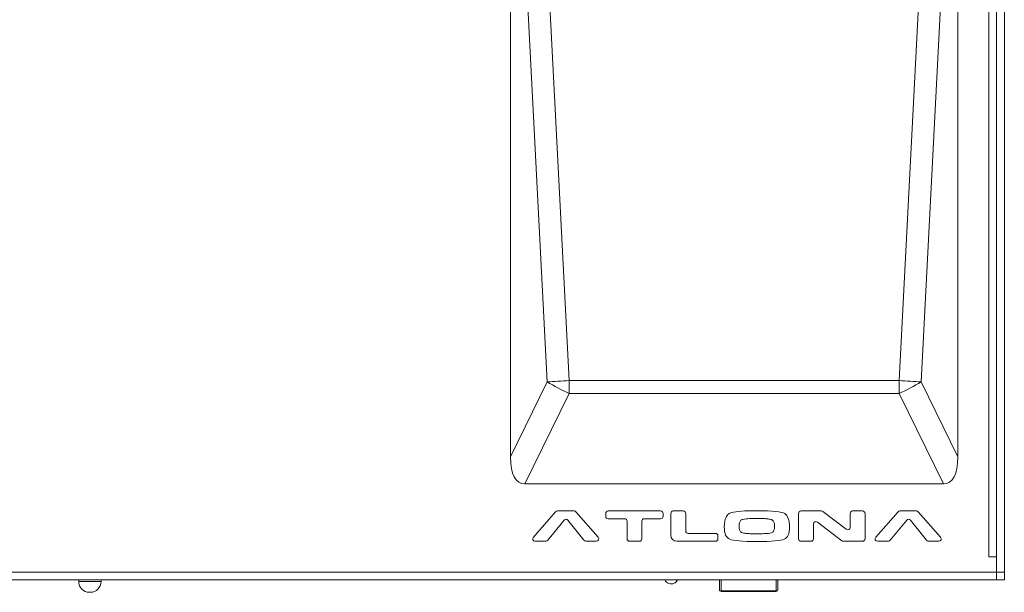
# Model space of a CAD drawing. Units: inches. Extents: x -27 to 237, y 51 to 332.
# Drawn here: x 110 to 237, y 118 to 192 of the extents above; entities that cross this region are included whole.
import ezdxf

# ---------------------------------------------------------------- set-up
doc = ezdxf.new("R2010")
doc.units = ezdxf.units.IN
doc.header["$MEASUREMENT"] = 0
doc.layers.add('size', color=7, linetype='Continuous')
doc.layers.add('面板-line', color=7, linetype='Continuous')

# ---------------------------------------------------------------- blocks, each defined once
blk = doc.blocks.new('block 86')
at = {"layer": 'size', "color": 7, "lineweight": 9, "true_color": 0xffffff}
for points in [[(237.08, 124.41), (237.08, 119.41)], [(232.08, 119.41), (237.08, 119.41)]]:
    blk.add_lwpolyline(points, dxfattribs=at)
blk = doc.blocks.new('block 87')
at = {"layer": '面板-line', "color": 250, "lineweight": 15, "true_color": 0x221814}
blk.add_lwpolyline([(18.08, 120.41), (237.08, 120.41)], dxfattribs=at)
blk = doc.blocks.new('block 88')
at = {"layer": '面板-line', "color": 250, "lineweight": 15, "true_color": 0x221814}
for points in [[(223.49, 145.15), (229.57, 262.86), (174.86, 262.86), (180.94, 145.15), (223.49, 145.15)], [(173.36, 236.93), (173.36, 135.3), (178.1, 144.98), (173.36, 236.93)], [(226.33, 144.98), (231.08, 135.3), (231.08, 236.93), (226.33, 144.98)], [(180.94, 143.47), (175.22, 131.82), (229.21, 131.82), (223.49, 143.47), (180.94, 143.47)]]:
    blk.add_lwpolyline(points, dxfattribs=at)
for points, knots in [([(180.94, 145.15), (180.94, 145.15), (174.86, 262.86), (174.86, 262.86), (173.87, 262.86), (173.36, 254.05), (173.36, 236.93), (173.36, 236.93), (178.1, 144.98), (178.1, 144.98), (178.99, 145.04), (179.95, 145.1), (180.94, 145.15)], [0, 0, 0, 0, 1, 1, 1, 2, 2, 2, 3, 3, 3, 4, 4, 4, 4]), ([(226.33, 144.98), (226.33, 144.98), (231.08, 236.93), (231.08, 236.93), (231.08, 254.05), (230.57, 262.86), (229.57, 262.86), (229.57, 262.86), (223.49, 145.15), (223.49, 145.15), (224.48, 145.1), (225.45, 145.04), (226.33, 144.98)], [0, 0, 0, 0, 1, 1, 1, 2, 2, 2, 3, 3, 3, 4, 4, 4, 4]), ([(178.1, 144.98), (178.1, 144.98), (173.36, 135.3), (173.36, 135.3), (173.36, 133.01), (173.99, 131.82), (175.22, 131.82), (175.22, 131.82), (180.94, 143.47), (180.94, 143.47), (179.94, 143.93), (178.97, 144.45), (178.1, 144.98)], [0, 0, 0, 0, 1, 1, 1, 2, 2, 2, 3, 3, 3, 4, 4, 4, 4]), ([(178.1, 144.98), (178.97, 144.45), (179.94, 143.93), (180.94, 143.47), (180.94, 144.02), (180.94, 144.58), (180.94, 145.15), (179.95, 145.1), (178.99, 145.04), (178.1, 144.98)], [0, 0, 0, 0, 1, 1, 1, 2, 2, 2, 3, 3, 3, 3]), ([(180.94, 145.15), (180.94, 144.58), (180.94, 144.02), (180.94, 143.47), (180.94, 143.47), (223.49, 143.47), (223.49, 143.47), (223.49, 144.02), (223.49, 144.58), (223.49, 145.15), (223.49, 145.15), (180.94, 145.15), (180.94, 145.15)], [0, 0, 0, 0, 1, 1, 1, 2, 2, 2, 3, 3, 3, 4, 4, 4, 4]), ([(223.49, 143.47), (224.5, 143.93), (225.46, 144.45), (226.33, 144.98), (225.45, 145.04), (224.48, 145.1), (223.49, 145.15), (223.49, 144.58), (223.49, 144.02), (223.49, 143.47)], [0, 0, 0, 0, 1, 1, 1, 2, 2, 2, 3, 3, 3, 3]), ([(223.49, 143.47), (223.49, 143.47), (229.21, 131.82), (229.21, 131.82), (230.44, 131.82), (231.08, 133.01), (231.08, 135.3), (231.08, 135.3), (226.33, 144.98), (226.33, 144.98), (225.46, 144.45), (224.5, 143.93), (223.49, 143.47)], [0, 0, 0, 0, 1, 1, 1, 2, 2, 2, 3, 3, 3, 4, 4, 4, 4])]:
    blk.add_open_spline(points, degree=3, knots=knots, dxfattribs=at)
blk = doc.blocks.new('block 90')
at = {"layer": '面板-line', "color": 250, "lineweight": 15, "true_color": 0x221814}
for points in [[(207.63, 119.41), (200.53, 119.41), (200.53, 117.99), (207.63, 117.99), (207.63, 119.41)], [(200.53, 117.99), (200.53, 117.91), (207.63, 117.91), (207.63, 117.99), (200.53, 117.99)]]:
    blk.add_lwpolyline(points, dxfattribs=at)
for points in [[(200.33, 119.41), (200.33, 119.41), (200.33, 118.11), (200.33, 118.11), (200.33, 118.06), (200.35, 118.02), (200.37, 117.99), (200.37, 117.99), (200.53, 117.99), (200.53, 117.99), (200.53, 117.99), (200.53, 119.41), (200.53, 119.41), (200.53, 119.41), (200.33, 119.41), (200.33, 119.41)], [(207.79, 117.99), (207.82, 118.02), (207.83, 118.06), (207.83, 118.11), (207.83, 118.11), (207.83, 119.41), (207.83, 119.41), (207.83, 119.41), (207.63, 119.41), (207.63, 119.41), (207.63, 119.41), (207.63, 117.99), (207.63, 117.99), (207.63, 117.99), (207.79, 117.99), (207.79, 117.99)]]:
    blk.add_open_spline(points, degree=3, knots=[0, 0, 0, 0, 1, 1, 1, 2, 2, 2, 3, 3, 3, 4, 4, 4, 5, 5, 5, 5], dxfattribs=at)
blk = doc.blocks.new('block 92')
at = {"layer": '面板-line', "color": 250, "lineweight": 15, "true_color": 0x221814}
blk.add_lwpolyline([(227.26, 124.41), (228.61, 124.41)], dxfattribs=at)
blk = doc.blocks.new('block 93')
at = {"layer": '面板-line', "color": 250, "lineweight": 15, "true_color": 0x221814}
blk.add_lwpolyline([(224.96, 127.12), (227.02, 124.52)], dxfattribs=at)
blk = doc.blocks.new('block 94')
at = {"layer": '面板-line', "color": 250, "lineweight": 15, "true_color": 0x221814}
blk.add_lwpolyline([(222.36, 124.52), (224.48, 127.12)], dxfattribs=at)
blk = doc.blocks.new('block 95')
at = {"layer": '面板-line', "color": 250, "lineweight": 15, "true_color": 0x221814}
blk.add_lwpolyline([(220.74, 124.41), (222.12, 124.41)], dxfattribs=at)
blk = doc.blocks.new('block 96')
at = {"layer": '面板-line', "color": 250, "lineweight": 15, "true_color": 0x221814}
blk.add_lwpolyline([(223.37, 128.2), (220.5, 124.92)], dxfattribs=at)
blk = doc.blocks.new('block 97')
at = {"layer": '面板-line', "color": 250, "lineweight": 15, "true_color": 0x221814}
blk.add_lwpolyline([(225.74, 128.31), (223.6, 128.31)], dxfattribs=at)
blk = doc.blocks.new('block 98')
at = {"layer": '面板-line', "color": 250, "lineweight": 15, "true_color": 0x221814}
blk.add_lwpolyline([(228.84, 124.92), (225.98, 128.2)], dxfattribs=at)
blk = doc.blocks.new('block 99')
at = {"layer": '面板-line', "color": 250, "lineweight": 15, "true_color": 0x221814}
blk.add_lwpolyline([(218.79, 124.41), (216.31, 124.41)], dxfattribs=at)
blk = doc.blocks.new('block 100')
at = {"layer": '面板-line', "color": 250, "lineweight": 15, "true_color": 0x221814}
blk.add_lwpolyline([(219.1, 127.99), (219.1, 124.72)], dxfattribs=at)
blk = doc.blocks.new('block 101')
at = {"layer": '面板-line', "color": 250, "lineweight": 15, "true_color": 0x221814}
blk.add_lwpolyline([(217.5, 128.31), (218.79, 128.31)], dxfattribs=at)
blk = doc.blocks.new('block 102')
at = {"layer": '面板-line', "color": 250, "lineweight": 15, "true_color": 0x221814}
blk.add_lwpolyline([(217.19, 126.21), (217.19, 127.99)], dxfattribs=at)
blk = doc.blocks.new('block 103')
at = {"layer": '面板-line', "color": 250, "lineweight": 15, "true_color": 0x221814}
blk.add_lwpolyline([(213.67, 128.24), (216.69, 125.96)], dxfattribs=at)
blk = doc.blocks.new('block 104')
at = {"layer": '面板-line', "color": 250, "lineweight": 15, "true_color": 0x221814}
blk.add_lwpolyline([(210.85, 128.31), (213.48, 128.31)], dxfattribs=at)
blk = doc.blocks.new('block 105')
at = {"layer": '面板-line', "color": 250, "lineweight": 15, "true_color": 0x221814}
blk.add_lwpolyline([(210.53, 124.72), (210.53, 127.99)], dxfattribs=at)
blk = doc.blocks.new('block 106')
at = {"layer": '面板-line', "color": 250, "lineweight": 15, "true_color": 0x221814}
blk.add_lwpolyline([(212.13, 124.41), (210.85, 124.41)], dxfattribs=at)
blk = doc.blocks.new('block 107')
at = {"layer": '面板-line', "color": 250, "lineweight": 15, "true_color": 0x221814}
blk.add_lwpolyline([(212.45, 126.61), (212.45, 124.72)], dxfattribs=at)
blk = doc.blocks.new('block 108')
at = {"layer": '面板-line', "color": 250, "lineweight": 15, "true_color": 0x221814}
blk.add_lwpolyline([(216.12, 124.47), (212.95, 126.86)], dxfattribs=at)
blk = doc.blocks.new('block 109')
at = {"layer": '面板-line', "color": 250, "lineweight": 15, "true_color": 0x221814}
blk.add_lwpolyline([(194.05, 125.19), (194.05, 127.99)], dxfattribs=at)
blk = doc.blocks.new('block 110')
at = {"layer": '面板-line', "color": 250, "lineweight": 15, "true_color": 0x221814}
blk.add_lwpolyline([(199.81, 124.41), (194.83, 124.41)], dxfattribs=at)
blk = doc.blocks.new('block 111')
at = {"layer": '面板-line', "color": 250, "lineweight": 15, "true_color": 0x221814}
blk.add_lwpolyline([(200.12, 125.1), (200.12, 124.72)], dxfattribs=at)
blk = doc.blocks.new('block 112')
at = {"layer": '面板-line', "color": 250, "lineweight": 15, "true_color": 0x221814}
blk.add_lwpolyline([(196.27, 125.41), (199.81, 125.41)], dxfattribs=at)
blk = doc.blocks.new('block 113')
at = {"layer": '面板-line', "color": 250, "lineweight": 15, "true_color": 0x221814}
blk.add_lwpolyline([(195.96, 127.99), (195.96, 125.72)], dxfattribs=at)
blk = doc.blocks.new('block 114')
at = {"layer": '面板-line', "color": 250, "lineweight": 15, "true_color": 0x221814}
blk.add_lwpolyline([(194.36, 128.31), (195.65, 128.31)], dxfattribs=at)
blk = doc.blocks.new('block 115')
at = {"layer": '面板-line', "color": 250, "lineweight": 15, "true_color": 0x221814}
blk.add_lwpolyline([(188.39, 124.72), (188.39, 126.99)], dxfattribs=at)
blk = doc.blocks.new('block 116')
at = {"layer": '面板-line', "color": 250, "lineweight": 15, "true_color": 0x221814}
blk.add_lwpolyline([(189.99, 124.41), (188.7, 124.41)], dxfattribs=at)
blk = doc.blocks.new('block 117')
at = {"layer": '面板-line', "color": 250, "lineweight": 15, "true_color": 0x221814}
blk.add_lwpolyline([(190.3, 126.99), (190.3, 124.72)], dxfattribs=at)
blk = doc.blocks.new('block 118')
at = {"layer": '面板-line', "color": 250, "lineweight": 15, "true_color": 0x221814}
blk.add_lwpolyline([(192.73, 127.3), (190.61, 127.3)], dxfattribs=at)
blk = doc.blocks.new('block 119')
at = {"layer": '面板-line', "color": 250, "lineweight": 15, "true_color": 0x221814}
blk.add_lwpolyline([(193.05, 127.99), (193.05, 127.61)], dxfattribs=at)
blk = doc.blocks.new('block 120')
at = {"layer": '面板-line', "color": 250, "lineweight": 15, "true_color": 0x221814}
blk.add_lwpolyline([(185.95, 128.31), (192.73, 128.31)], dxfattribs=at)
blk = doc.blocks.new('block 121')
at = {"layer": '面板-line', "color": 250, "lineweight": 15, "true_color": 0x221814}
blk.add_lwpolyline([(185.64, 127.61), (185.64, 127.99)], dxfattribs=at)
blk = doc.blocks.new('block 122')
at = {"layer": '面板-line', "color": 250, "lineweight": 15, "true_color": 0x221814}
blk.add_lwpolyline([(188.07, 127.3), (185.95, 127.3)], dxfattribs=at)
blk = doc.blocks.new('block 123')
at = {"layer": '面板-line', "color": 250, "lineweight": 15, "true_color": 0x221814}
blk.add_lwpolyline([(182.83, 124.52), (180.77, 127.12)], dxfattribs=at)
blk = doc.blocks.new('block 124')
at = {"layer": '面板-line', "color": 250, "lineweight": 15, "true_color": 0x221814}
blk.add_lwpolyline([(184.42, 124.41), (183.07, 124.41)], dxfattribs=at)
blk = doc.blocks.new('block 125')
at = {"layer": '面板-line', "color": 250, "lineweight": 15, "true_color": 0x221814}
blk.add_lwpolyline([(181.79, 128.2), (184.65, 124.92)], dxfattribs=at)
blk = doc.blocks.new('block 126')
at = {"layer": '面板-line', "color": 250, "lineweight": 15, "true_color": 0x221814}
blk.add_lwpolyline([(179.41, 128.31), (181.55, 128.31)], dxfattribs=at)
blk = doc.blocks.new('block 127')
at = {"layer": '面板-line', "color": 250, "lineweight": 15, "true_color": 0x221814}
blk.add_lwpolyline([(176.31, 124.92), (179.18, 128.2)], dxfattribs=at)
blk = doc.blocks.new('block 128')
at = {"layer": '面板-line', "color": 250, "lineweight": 15, "true_color": 0x221814}
blk.add_lwpolyline([(177.93, 124.41), (176.55, 124.41)], dxfattribs=at)
blk = doc.blocks.new('block 129')
at = {"layer": '面板-line', "color": 250, "lineweight": 15, "true_color": 0x221814}
blk.add_lwpolyline([(180.29, 127.12), (178.17, 124.52)], dxfattribs=at)
blk = doc.blocks.new('block 130')
at = {"layer": '面板-line', "color": 250, "lineweight": 15, "true_color": 0x221814}
blk.add_open_spline([(203.13, 127.15), (203.11, 127.14), (203.1, 127.12), (203.08, 127.11), (203.04, 127.07), (203.01, 127.02), (202.98, 126.97), (202.95, 126.91), (202.92, 126.84), (202.9, 126.77), (202.87, 126.62), (202.86, 126.46), (202.86, 126.31)], degree=3, knots=[0, 0, 0, 0, 1, 1, 1, 2, 2, 2, 3, 3, 3, 4, 4, 4, 4], dxfattribs=at)
blk = doc.blocks.new('block 131')
at = {"layer": '面板-line', "color": 250, "lineweight": 15, "true_color": 0x221814}
blk.add_open_spline([(205.15, 127.34), (204.83, 127.34), (204.52, 127.34), (204.2, 127.32), (203.91, 127.31), (203.62, 127.3), (203.34, 127.23), (203.26, 127.21), (203.19, 127.19), (203.13, 127.15)], degree=3, knots=[0, 0, 0, 0, 1, 1, 1, 2, 2, 2, 3, 3, 3, 3], dxfattribs=at)
blk = doc.blocks.new('block 132')
at = {"layer": '面板-line', "color": 250, "lineweight": 15, "true_color": 0x221814}
blk.add_open_spline([(207.18, 127.12), (207.16, 127.13), (207.15, 127.14), (207.13, 127.15), (207.08, 127.18), (207.03, 127.19), (206.97, 127.21), (206.88, 127.24), (206.77, 127.26), (206.67, 127.27), (206.5, 127.29), (206.33, 127.31), (206.16, 127.32), (205.82, 127.34), (205.48, 127.34), (205.15, 127.34)], degree=3, knots=[0, 0, 0, 0, 1, 1, 1, 2, 2, 2, 3, 3, 3, 4, 4, 4, 5, 5, 5, 5], dxfattribs=at)
blk = doc.blocks.new('block 133')
at = {"layer": '面板-line', "color": 250, "lineweight": 15, "true_color": 0x221814}
blk.add_open_spline([(207.43, 126.31), (207.43, 126.42), (207.43, 126.53), (207.41, 126.64), (207.39, 126.74), (207.36, 126.85), (207.31, 126.94), (207.28, 127.01), (207.23, 127.07), (207.18, 127.12)], degree=3, knots=[0, 0, 0, 0, 1, 1, 1, 2, 2, 2, 3, 3, 3, 3], dxfattribs=at)
blk = doc.blocks.new('block 134')
at = {"layer": '面板-line', "color": 250, "lineweight": 15, "true_color": 0x221814}
blk.add_open_spline([(207.02, 125.49), (207.08, 125.51), (207.14, 125.54), (207.19, 125.58), (207.24, 125.62), (207.28, 125.67), (207.31, 125.72), (207.34, 125.78), (207.37, 125.84), (207.39, 125.91), (207.42, 126.04), (207.43, 126.18), (207.43, 126.31)], degree=3, knots=[0, 0, 0, 0, 1, 1, 1, 2, 2, 2, 3, 3, 3, 4, 4, 4, 4], dxfattribs=at)
blk = doc.blocks.new('block 135')
at = {"layer": '面板-line', "color": 250, "lineweight": 15, "true_color": 0x221814}
blk.add_open_spline([(205.15, 125.37), (205.4, 125.37), (205.64, 125.37), (205.89, 125.38), (206.14, 125.38), (206.39, 125.4), (206.64, 125.42), (206.77, 125.44), (206.9, 125.45), (207.02, 125.49)], degree=3, knots=[0, 0, 0, 0, 1, 1, 1, 2, 2, 2, 3, 3, 3, 3], dxfattribs=at)
blk = doc.blocks.new('block 136')
at = {"layer": '面板-line', "color": 250, "lineweight": 15, "true_color": 0x221814}
blk.add_open_spline([(203.18, 125.53), (203.35, 125.44), (203.54, 125.43), (203.73, 125.42), (203.91, 125.4), (204.1, 125.39), (204.28, 125.38), (204.57, 125.37), (204.86, 125.37), (205.15, 125.37)], degree=3, knots=[0, 0, 0, 0, 1, 1, 1, 2, 2, 2, 3, 3, 3, 3], dxfattribs=at)
blk = doc.blocks.new('block 137')
at = {"layer": '面板-line', "color": 250, "lineweight": 15, "true_color": 0x221814}
blk.add_open_spline([(202.86, 126.31), (202.86, 126.22), (202.86, 126.14), (202.87, 126.05), (202.89, 125.96), (202.91, 125.86), (202.95, 125.77), (202.97, 125.72), (203, 125.67), (203.04, 125.63), (203.08, 125.59), (203.13, 125.55), (203.18, 125.53)], degree=3, knots=[0, 0, 0, 0, 1, 1, 1, 2, 2, 2, 3, 3, 3, 4, 4, 4, 4], dxfattribs=at)
blk = doc.blocks.new('block 138')
at = {"layer": '面板-line', "color": 250, "lineweight": 15, "true_color": 0x221814}
blk.add_open_spline([(228.61, 124.41), (228.92, 124.41), (229.05, 124.69), (228.84, 124.92)], degree=3, dxfattribs=at)
blk = doc.blocks.new('block 139')
at = {"layer": '面板-line', "color": 250, "lineweight": 15, "true_color": 0x221814}
blk.add_open_spline([(227.02, 124.52), (227.08, 124.45), (227.16, 124.41), (227.26, 124.41)], degree=3, dxfattribs=at)
blk = doc.blocks.new('block 140')
at = {"layer": '面板-line', "color": 250, "lineweight": 15, "true_color": 0x221814}
blk.add_open_spline([(224.48, 127.12), (224.61, 127.29), (224.83, 127.29), (224.96, 127.12)], degree=3, dxfattribs=at)
blk = doc.blocks.new('block 141')
at = {"layer": '面板-line', "color": 250, "lineweight": 15, "true_color": 0x221814}
blk.add_open_spline([(222.12, 124.41), (222.21, 124.41), (222.3, 124.45), (222.36, 124.52)], degree=3, dxfattribs=at)
blk = doc.blocks.new('block 142')
at = {"layer": '面板-line', "color": 250, "lineweight": 15, "true_color": 0x221814}
blk.add_open_spline([(220.5, 124.92), (220.3, 124.69), (220.43, 124.41), (220.74, 124.41)], degree=3, dxfattribs=at)
blk = doc.blocks.new('block 143')
at = {"layer": '面板-line', "color": 250, "lineweight": 15, "true_color": 0x221814}
blk.add_open_spline([(223.6, 128.31), (223.51, 128.31), (223.43, 128.27), (223.37, 128.2)], degree=3, dxfattribs=at)
blk = doc.blocks.new('block 144')
at = {"layer": '面板-line', "color": 250, "lineweight": 15, "true_color": 0x221814}
blk.add_open_spline([(225.98, 128.2), (225.92, 128.27), (225.83, 128.31), (225.74, 128.31)], degree=3, dxfattribs=at)
blk = doc.blocks.new('block 145')
at = {"layer": '面板-line', "color": 250, "lineweight": 15, "true_color": 0x221814}
blk.add_open_spline([(219.1, 124.72), (219.1, 124.54), (218.97, 124.41), (218.79, 124.41)], degree=3, dxfattribs=at)
blk = doc.blocks.new('block 146')
at = {"layer": '面板-line', "color": 250, "lineweight": 15, "true_color": 0x221814}
blk.add_open_spline([(218.79, 128.31), (218.97, 128.31), (219.1, 128.18), (219.1, 127.99)], degree=3, dxfattribs=at)
blk = doc.blocks.new('block 147')
at = {"layer": '面板-line', "color": 250, "lineweight": 15, "true_color": 0x221814}
blk.add_open_spline([(217.19, 127.99), (217.19, 128.18), (217.32, 128.31), (217.5, 128.31)], degree=3, dxfattribs=at)
blk = doc.blocks.new('block 148')
at = {"layer": '面板-line', "color": 250, "lineweight": 15, "true_color": 0x221814}
blk.add_open_spline([(216.69, 125.96), (216.92, 125.78), (217.19, 125.91), (217.19, 126.21)], degree=3, dxfattribs=at)
blk = doc.blocks.new('block 149')
at = {"layer": '面板-line', "color": 250, "lineweight": 15, "true_color": 0x221814}
blk.add_open_spline([(213.48, 128.31), (213.55, 128.31), (213.61, 128.28), (213.67, 128.24)], degree=3, dxfattribs=at)
blk = doc.blocks.new('block 150')
at = {"layer": '面板-line', "color": 250, "lineweight": 15, "true_color": 0x221814}
blk.add_open_spline([(210.53, 127.99), (210.53, 128.18), (210.66, 128.31), (210.85, 128.31)], degree=3, dxfattribs=at)
blk = doc.blocks.new('block 151')
at = {"layer": '面板-line', "color": 250, "lineweight": 15, "true_color": 0x221814}
blk.add_open_spline([(210.85, 124.41), (210.66, 124.41), (210.53, 124.54), (210.53, 124.72)], degree=3, dxfattribs=at)
blk = doc.blocks.new('block 152')
at = {"layer": '面板-line', "color": 250, "lineweight": 15, "true_color": 0x221814}
blk.add_open_spline([(212.45, 124.72), (212.45, 124.54), (212.32, 124.41), (212.13, 124.41)], degree=3, dxfattribs=at)
blk = doc.blocks.new('block 153')
at = {"layer": '面板-line', "color": 250, "lineweight": 15, "true_color": 0x221814}
blk.add_open_spline([(212.95, 126.86), (212.71, 127.04), (212.45, 126.91), (212.45, 126.61)], degree=3, dxfattribs=at)
blk = doc.blocks.new('block 154')
at = {"layer": '面板-line', "color": 250, "lineweight": 15, "true_color": 0x221814}
blk.add_open_spline([(216.31, 124.41), (216.24, 124.41), (216.17, 124.43), (216.12, 124.47)], degree=3, dxfattribs=at)
blk = doc.blocks.new('block 155')
at = {"layer": '面板-line', "color": 250, "lineweight": 15, "true_color": 0x221814}
blk.add_open_spline([(208.68, 124.66), (208.23, 124.46), (207.06, 124.36), (205.15, 124.36)], degree=3, dxfattribs=at)
blk = doc.blocks.new('block 156')
at = {"layer": '面板-line', "color": 250, "lineweight": 15, "true_color": 0x221814}
blk.add_open_spline([(209.35, 126.26), (209.35, 125.39), (209.12, 124.85), (208.68, 124.66)], degree=3, dxfattribs=at)
blk = doc.blocks.new('block 157')
at = {"layer": '面板-line', "color": 250, "lineweight": 15, "true_color": 0x221814}
blk.add_open_spline([(208.75, 127.97), (209.15, 127.72), (209.35, 127.15), (209.35, 126.26)], degree=3, dxfattribs=at)
blk = doc.blocks.new('block 158')
at = {"layer": '面板-line', "color": 250, "lineweight": 15, "true_color": 0x221814}
blk.add_open_spline([(205.15, 128.35), (207.15, 128.35), (208.36, 128.22), (208.75, 127.97)], degree=3, dxfattribs=at)
blk = doc.blocks.new('block 159')
at = {"layer": '面板-line', "color": 250, "lineweight": 15, "true_color": 0x221814}
blk.add_open_spline([(201.87, 128.11), (202.48, 128.27), (203.58, 128.35), (205.15, 128.35)], degree=3, dxfattribs=at)
blk = doc.blocks.new('block 160')
at = {"layer": '面板-line', "color": 250, "lineweight": 15, "true_color": 0x221814}
blk.add_open_spline([(200.94, 126.26), (200.94, 127.33), (201.25, 127.95), (201.87, 128.11)], degree=3, dxfattribs=at)
blk = doc.blocks.new('block 161')
at = {"layer": '面板-line', "color": 250, "lineweight": 15, "true_color": 0x221814}
blk.add_open_spline([(201.64, 124.66), (201.18, 124.85), (200.94, 125.39), (200.94, 126.26)], degree=3, dxfattribs=at)
blk = doc.blocks.new('block 162')
at = {"layer": '面板-line', "color": 250, "lineweight": 15, "true_color": 0x221814}
blk.add_open_spline([(205.15, 124.36), (203.28, 124.36), (202.11, 124.46), (201.64, 124.66)], degree=3, dxfattribs=at)
blk = doc.blocks.new('block 163')
at = {"layer": '面板-line', "color": 250, "lineweight": 15, "true_color": 0x221814}
blk.add_open_spline([(194.05, 127.99), (194.05, 128.18), (194.18, 128.31), (194.36, 128.31)], degree=3, dxfattribs=at)
blk = doc.blocks.new('block 164')
at = {"layer": '面板-line', "color": 250, "lineweight": 15, "true_color": 0x221814}
blk.add_open_spline([(194.83, 124.41), (194.37, 124.41), (194.05, 124.73), (194.05, 125.19)], degree=3, dxfattribs=at)
blk = doc.blocks.new('block 165')
at = {"layer": '面板-line', "color": 250, "lineweight": 15, "true_color": 0x221814}
blk.add_open_spline([(200.12, 124.72), (200.12, 124.54), (199.99, 124.41), (199.81, 124.41)], degree=3, dxfattribs=at)
blk = doc.blocks.new('block 166')
at = {"layer": '面板-line', "color": 250, "lineweight": 15, "true_color": 0x221814}
blk.add_open_spline([(199.81, 125.41), (199.99, 125.41), (200.12, 125.28), (200.12, 125.1)], degree=3, dxfattribs=at)
blk = doc.blocks.new('block 167')
at = {"layer": '面板-line', "color": 250, "lineweight": 15, "true_color": 0x221814}
blk.add_open_spline([(195.96, 125.72), (195.96, 125.54), (196.09, 125.41), (196.27, 125.41)], degree=3, dxfattribs=at)
blk = doc.blocks.new('block 168')
at = {"layer": '面板-line', "color": 250, "lineweight": 15, "true_color": 0x221814}
blk.add_open_spline([(195.65, 128.31), (195.83, 128.31), (195.96, 128.18), (195.96, 127.99)], degree=3, dxfattribs=at)
blk = doc.blocks.new('block 169')
at = {"layer": '面板-line', "color": 250, "lineweight": 15, "true_color": 0x221814}
blk.add_open_spline([(188.39, 126.99), (188.39, 127.17), (188.26, 127.3), (188.07, 127.3)], degree=3, dxfattribs=at)
blk = doc.blocks.new('block 170')
at = {"layer": '面板-line', "color": 250, "lineweight": 15, "true_color": 0x221814}
blk.add_open_spline([(188.7, 124.41), (188.52, 124.41), (188.39, 124.54), (188.39, 124.72)], degree=3, dxfattribs=at)
blk = doc.blocks.new('block 171')
at = {"layer": '面板-line', "color": 250, "lineweight": 15, "true_color": 0x221814}
blk.add_open_spline([(190.3, 124.72), (190.3, 124.54), (190.17, 124.41), (189.99, 124.41)], degree=3, dxfattribs=at)
blk = doc.blocks.new('block 172')
at = {"layer": '面板-line', "color": 250, "lineweight": 15, "true_color": 0x221814}
blk.add_open_spline([(190.61, 127.3), (190.43, 127.3), (190.3, 127.17), (190.3, 126.99)], degree=3, dxfattribs=at)
blk = doc.blocks.new('block 173')
at = {"layer": '面板-line', "color": 250, "lineweight": 15, "true_color": 0x221814}
blk.add_open_spline([(193.05, 127.61), (193.05, 127.43), (192.92, 127.3), (192.73, 127.3)], degree=3, dxfattribs=at)
blk = doc.blocks.new('block 174')
at = {"layer": '面板-line', "color": 250, "lineweight": 15, "true_color": 0x221814}
blk.add_open_spline([(192.73, 128.31), (192.92, 128.31), (193.05, 128.18), (193.05, 127.99)], degree=3, dxfattribs=at)
blk = doc.blocks.new('block 175')
at = {"layer": '面板-line', "color": 250, "lineweight": 15, "true_color": 0x221814}
blk.add_open_spline([(185.64, 127.99), (185.64, 128.18), (185.77, 128.31), (185.95, 128.31)], degree=3, dxfattribs=at)
blk = doc.blocks.new('block 176')
at = {"layer": '面板-line', "color": 250, "lineweight": 15, "true_color": 0x221814}
blk.add_open_spline([(185.95, 127.3), (185.77, 127.3), (185.64, 127.43), (185.64, 127.61)], degree=3, dxfattribs=at)
blk = doc.blocks.new('block 177')
at = {"layer": '面板-line', "color": 250, "lineweight": 15, "true_color": 0x221814}
blk.add_open_spline([(180.77, 127.12), (180.64, 127.29), (180.42, 127.29), (180.29, 127.12)], degree=3, dxfattribs=at)
blk = doc.blocks.new('block 178')
at = {"layer": '面板-line', "color": 250, "lineweight": 15, "true_color": 0x221814}
blk.add_open_spline([(183.07, 124.41), (182.97, 124.41), (182.89, 124.45), (182.83, 124.52)], degree=3, dxfattribs=at)
blk = doc.blocks.new('block 179')
at = {"layer": '面板-line', "color": 250, "lineweight": 15, "true_color": 0x221814}
blk.add_open_spline([(184.65, 124.92), (184.86, 124.69), (184.73, 124.41), (184.42, 124.41)], degree=3, dxfattribs=at)
blk = doc.blocks.new('block 180')
at = {"layer": '面板-line', "color": 250, "lineweight": 15, "true_color": 0x221814}
blk.add_open_spline([(181.55, 128.31), (181.64, 128.31), (181.73, 128.27), (181.79, 128.2)], degree=3, dxfattribs=at)
blk = doc.blocks.new('block 181')
at = {"layer": '面板-line', "color": 250, "lineweight": 15, "true_color": 0x221814}
blk.add_open_spline([(179.18, 128.2), (179.24, 128.27), (179.32, 128.31), (179.41, 128.31)], degree=3, dxfattribs=at)
blk = doc.blocks.new('block 182')
at = {"layer": '面板-line', "color": 250, "lineweight": 15, "true_color": 0x221814}
blk.add_open_spline([(176.55, 124.41), (176.24, 124.41), (176.11, 124.69), (176.31, 124.92)], degree=3, dxfattribs=at)
blk = doc.blocks.new('block 183')
at = {"layer": '面板-line', "color": 250, "lineweight": 15, "true_color": 0x221814}
blk.add_open_spline([(178.17, 124.52), (178.11, 124.45), (178.02, 124.41), (177.93, 124.41)], degree=3, dxfattribs=at)
blk = doc.blocks.new('block 91')
at = {"layer": '面板-line'}
for name in ['block 159', 'block 158', 'block 127', 'block 129', 'block 181', 'block 126', 'block 177', 'block 123', 'block 180', 'block 125', 'block 175', 'block 121', 'block 176', 'block 120', 'block 122', 'block 169', 'block 172', 'block 118', 'block 174', 'block 173', 'block 119', 'block 163', 'block 109', 'block 114', 'block 168', 'block 113', 'block 160', 'block 130', 'block 131', 'block 132', 'block 133', 'block 157', 'block 150', 'block 105', 'block 104', 'block 149', 'block 103', 'block 147', 'block 102', 'block 101', 'block 146', 'block 100', 'block 96', 'block 94', 'block 143', 'block 97', 'block 140', 'block 93', 'block 144', 'block 98', 'block 115', 'block 117', 'block 161', 'block 137', 'block 134', 'block 156', 'block 153', 'block 107', 'block 108', 'block 148', 'block 182', 'block 183', 'block 178', 'block 179', 'block 170', 'block 171', 'block 164', 'block 167', 'block 112', 'block 166', 'block 165', 'block 111', 'block 162', 'block 136', 'block 135', 'block 155', 'block 151', 'block 152', 'block 145', 'block 142', 'block 141', 'block 139', 'block 138', 'block 128', 'block 124', 'block 116', 'block 110', 'block 106', 'block 154', 'block 99', 'block 95', 'block 92']:
    blk.add_blockref(name, (0, 0), dxfattribs=at)
blk = doc.blocks.new('block 190')
at = {"layer": '面板-line', "color": 250, "lineweight": 15, "true_color": 0x221814}
for points in [[(237.08, 124.41), (237.08, 119.41)], [(232.08, 119.41), (237.08, 119.41)]]:
    blk.add_lwpolyline(points, dxfattribs=at)
blk = doc.blocks.new('block 192')
at = {"layer": '面板-line', "color": 250, "lineweight": 15, "true_color": 0x221814}
blk.add_lwpolyline([(120.53, 119.21), (117.63, 119.21)], dxfattribs=at)
blk = doc.blocks.new('block 191')
at = {"layer": '面板-line', "color": 250, "lineweight": 15, "true_color": 0x221814}
blk.add_open_spline([(117.63, 119.41), (117.63, 119.41), (117.63, 119.21), (117.63, 119.21), (117.63, 118.43), (118.25, 117.81), (119.03, 117.81), (119.03, 117.81), (119.13, 117.81), (119.13, 117.81), (119.9, 117.81), (120.53, 118.43), (120.53, 119.21), (120.53, 119.21), (120.53, 119.41), (120.53, 119.41), (120.53, 119.41), (117.63, 119.41), (117.63, 119.41)], degree=3, knots=[0, 0, 0, 0, 1, 1, 1, 2, 2, 2, 3, 3, 3, 4, 4, 4, 5, 5, 5, 6, 6, 6, 6], dxfattribs=at)
at = {"layer": '面板-line'}
blk.add_blockref('block 192', (0, 0), dxfattribs=at)

msp = doc.modelspace()

# ---------------------------------------------------------------- linework, layer by layer
at = {"layer": '面板-line', "color": 250, "lineweight": 15, "true_color": 0x221814}
for points in [[(237.08, 119.41), (18.08, 119.41), (18.08, 271.41), (237.08, 271.41), (237.08, 119.41)], [(236.07, 122.41), (235.07, 122.41), (235.07, 269.41), (236.07, 269.41), (236.07, 122.41)]]:
    msp.add_lwpolyline(points, dxfattribs=at)
for points, knots in [([(236.07, 119.41), (236.07, 119.41), (19.07, 119.41), (19.07, 119.41), (19.07, 119.41), (19.07, 270.41), (19.07, 270.41), (19.07, 270.96), (19.52, 271.41), (20.07, 271.41), (20.07, 271.41), (235.07, 271.41), (235.07, 271.41), (235.63, 271.41), (236.07, 270.96), (236.07, 270.41), (236.07, 270.41), (236.07, 119.41), (236.07, 119.41)], [0, 0, 0, 0, 1, 1, 1, 2, 2, 2, 3, 3, 3, 4, 4, 4, 5, 5, 5, 6, 6, 6, 6]), ([(193.26, 119.41), (193.47, 118.96), (194.01, 118.76), (194.46, 118.97), (194.65, 119.06), (194.8, 119.21), (194.89, 119.41), (194.89, 119.41), (193.26, 119.41), (193.26, 119.41)], [0, 0, 0, 0, 1, 1, 1, 2, 2, 2, 3, 3, 3, 3])]:
    msp.add_open_spline(points, degree=3, knots=knots, dxfattribs=at)

# ---------------------------------------------------------------- block references
at = {"layer": 'size'}
msp.add_blockref('block 86', (0, 0), dxfattribs=at)
at = {"layer": '面板-line'}
for name in ['block 190', 'block 88', 'block 91', 'block 87', 'block 191', 'block 90']:
    msp.add_blockref(name, (0, 0), dxfattribs=at)

doc.saveas('drawing.dxf')
